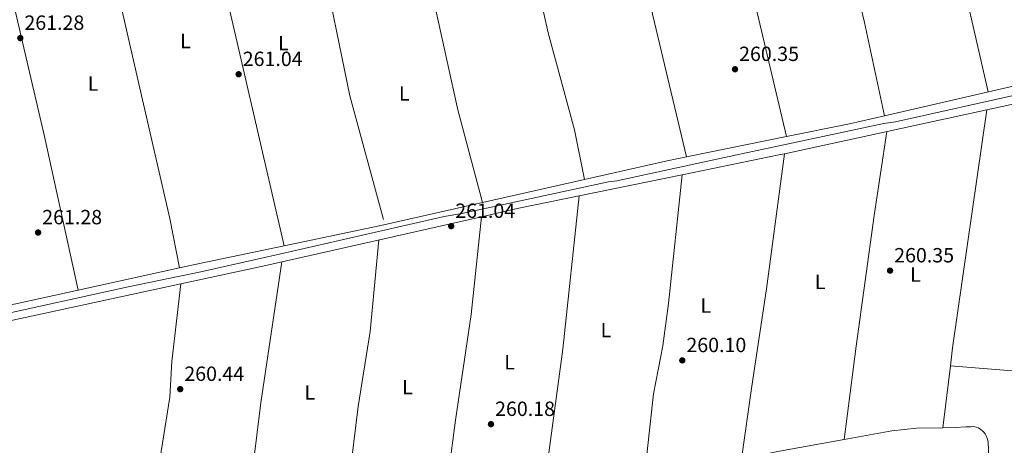
# Model space of a CAD drawing. Units: metres. Extents: x 615299 to 618778, y 4666921 to 4669288.
# Drawn here: x 616933 to 617412, y 4667692 to 4667899 of the extents above; entities that cross this region are included whole.
import ezdxf
from ezdxf.enums import TextEntityAlignment as Align

# ---------------------------------------------------------------- set-up
doc = ezdxf.new("R2010")
doc.units = ezdxf.units.M
doc.header["$MEASUREMENT"] = 0
for name, color, linetype, lineweight in [('Acequia sin especificar', 4, 'Continuous', 0), ('Cota de punto acotado terreno', 7, 'Continuous', 0), ('Etiqueta de uso rústico', 92, 'Continuous', 0), ('Línea de cambio de uso (parcela vista)', 92, 'Continuous', 0), ('Punto acotado terreno (símbolo)', 7, 'Continuous', 0)]:
    doc.layers.add(name, color=color, linetype=linetype, lineweight=lineweight)
doc.styles.add('Style-Arial', font='arial.ttf')

# ---------------------------------------------------------------- blocks, each defined once
blk = doc.blocks.new('5PATER')
at = {"layer": 'Punto acotado terreno (símbolo)', "linetype": 'Continuous', "lineweight": 0}
h = blk.add_hatch(color=51, dxfattribs=at)
edge = h.paths.add_edge_path()
edge.add_ellipse((0, 0), major_axis=(-0.1095731443231308, -0.1110710700762829), ratio=0.9994222409660317, start_angle=0, end_angle=360)

msp = doc.modelspace()

# ---------------------------------------------------------------- linework, layer by layer
at = {"layer": 'Acequia sin especificar', "color": 4, "linetype": 'Continuous', "lineweight": 0}
msp.add_polyline3d([(617595.6799999997, 4667900.34, 261.9100000000035), (617552.4199999999, 4667890.33, 261.8000000000029), (617545.6600000003, 4667889.51, 261.8000000000029), (617494.0899999999, 4667878.09, 261.4799999999959), (617485.5199999996, 4667876.66, 261.4799999999959), (617421.4900000002, 4667863.119999999, 261.3699999999953), (617359.0499999998, 4667849.119999999, 261.2599999999948), (617353.3300000001, 4667848.350000001, 261.2599999999948), (617281.7800000003, 4667833.16, 261.4799999999959), (617223.4800000006, 4667820.390000001, 262.1199999999953), (617219.3099999996, 4667819.949999999, 262.1199999999953), (617148.04, 4667804.52, 262.3300000000018), (617139.4600000001, 4667803.09, 262.2299999999959), (617059.9400000004, 4667784.939999999, 262.3300000000018), (617021.0800000001, 4667776.17, 261.3699999999953), (616985.7199999997, 4667768.730000001, 262.0599999999977), (616864.6699999999, 4667742.16, 261.6300000000047)], dxfattribs=at)
at = {"layer": 'Línea de cambio de uso (parcela vista)', "color": 92, "linetype": 'Continuous', "lineweight": 0, "flags": 128}
for points, elevation in [([(617404.0899999999, 4667863.76), (617318.29, 4668238.050000001)], 261.1499999999942), ([(617403.4500000002, 4667855.02), (617403.4493000006, 4667855.014900001)], 260.6199999999953), ([(617257.2597000003, 4667832.0713), (617305.9391000001, 4667841.9736)], 261.0200000000041), ([(617305.9400000004, 4667841.970000001), (617305.9391000001, 4667841.9736)], 261.9400000000023), ([(617304.9100000003, 4667833.65), (617304.9091999996, 4667833.644099999)], 260.8500000000058), ([(617255.1595999999, 4667823.376599999), (617255.1600000003, 4667823.380000001)], 261.1600000000035), ([(617207.7300000006, 4667821.09), (617207.7293999996, 4667821.093)], 262.3699999999953), ([(617205.1100000005, 4667813.08), (617205.1097999997, 4667813.0778)], 261.4799999999959), ([(617010.5691999998, 4667778.024300001), (617010.5700000003, 4667778.02)], 260.8099999999977), ([(616961.3483999996, 4667767.247400001), (616961.3499999996, 4667767.24)], 261.0099999999948)]:
    msp.add_lwpolyline(points, dxfattribs=dict(at, elevation=elevation))
at = {"layer": 'Línea de cambio de uso (parcela vista)', "color": 92, "linetype": 'Continuous', "lineweight": 0, "extrusion": (-0.5828570273998545, -0.134387458678034, 0.801384861699212), "elevation": -986861.0746677001, "flags": 128}
msp.add_lwpolyline([(-4410004.214283242, 1322608.06829977), (-4409908.190706532, 1322608.029847816), (-4409815.625004175, 1322608.865759848)], dxfattribs=at)
at = {"layer": 'Línea de cambio de uso (parcela vista)', "color": 92, "linetype": 'Continuous', "lineweight": 0, "extrusion": (-0.5590750831212618, -0.1239247299708762, 0.8198034598210717), "elevation": -923224.0391079069, "flags": 128}
msp.add_lwpolyline([(-4423845.509876876, 1322150.10567269), (-4423786.340205201, 1322150.095718879), (-4423639.931231326, 1322151.614984762)], dxfattribs=at)
at = {"layer": 'Línea de cambio de uso (parcela vista)', "color": 92, "linetype": 'Continuous', "lineweight": 0, "extrusion": (-0.5921926791801009, -0.1306077639415, 0.7951411464159653), "elevation": -974920.104379016, "flags": 128}
msp.add_lwpolyline([(-4425530.458491955, 1278741.327298233), (-4425391.693734243, 1278741.282280256), (-4425344.994186007, 1278743.821755895)], dxfattribs=at)
at = {"layer": 'Línea de cambio de uso (parcela vista)', "color": 92, "linetype": 'Continuous', "lineweight": 0, "extrusion": (0.05471805815598288, -0.2456258789683713, 0.9678191265379361), "elevation": -1112512.247237774, "flags": 128}
msp.add_lwpolyline([(1617559.790733448, 4279694.605924852), (1617654.269750454, 4279695.310086252), (1617800.304466781, 4279693.879538828), (1617805.301452072, 4279693.827850347)], dxfattribs=at)
at = {"layer": 'Línea de cambio de uso (parcela vista)', "color": 92, "linetype": 'Continuous', "lineweight": 0, "extrusion": (0.001235849749500752, 0.0002680322845825556, 0.9999992004167259), "elevation": 2274.882433427627, "flags": 128}
msp.add_lwpolyline([(617402.65559029, 4667854.572830451), (617452.6563320656, 4667865.417030838)], dxfattribs=at)
at = {"layer": 'Línea de cambio de uso (parcela vista)', "color": 92, "linetype": 'Continuous', "lineweight": 0, "extrusion": (0.001236734224924763, 0.0002682156784464297, 0.9999991992740829), "elevation": 2276.284567274499, "flags": 128}
msp.add_lwpolyline([(617304.1145021202, 4667833.201465937), (617402.6546845691, 4667854.572266708)], dxfattribs=at)
at = {"layer": 'Línea de cambio de uso (parcela vista)', "color": 92, "linetype": 'Continuous', "lineweight": 0, "extrusion": (0.01448910166506238, -0.07123288613151403, 0.9973544715226952), "elevation": -323299.3178111269, "flags": 128}
msp.add_lwpolyline([(1535327.772093438, 4439376.258487556), (1535359.009815118, 4439376.258487556), (1535376.520590444, 4439376.709709331)], dxfattribs=at)
at = {"layer": 'Línea de cambio de uso (parcela vista)', "color": 92, "linetype": 'Continuous', "lineweight": 0, "extrusion": (0.4965143105200605, -0.06919741740273383, 0.8652660035350869), "elevation": -16228.35827374156, "flags": 128}
msp.add_lwpolyline([(4708394.652748559, 28530.01251179609), (4708277.583372138, 28530.63088791678), (4708268.719966373, 28530.45056146092)], dxfattribs=at)
at = {"layer": 'Línea de cambio de uso (parcela vista)', "color": 92, "linetype": 'Continuous', "lineweight": 0, "extrusion": (-0.0122398824506447, 0.06019527184123779, 0.9981115741867509), "elevation": 273686.7912237107, "flags": 128}
msp.add_lwpolyline([(-1534935.032962428, -4442810.955976084), (-1534976.165499072, -4442811.8464629), (-1534985.757549311, -4442811.8464629)], dxfattribs=at)
at = {"layer": 'Línea de cambio de uso (parcela vista)', "color": 92, "linetype": 'Continuous', "lineweight": 0, "extrusion": (0.06784185937694052, -0.3072044162325093, 0.9492222757413159), "elevation": -1391852.386062994, "flags": 128}
msp.add_lwpolyline([(1609304.909128982, 4200293.289785597), (1609352.899483771, 4200292.561255809), (1609355.702350148, 4200292.55013079)], dxfattribs=at)
at = {"layer": 'Línea de cambio de uso (parcela vista)', "color": 92, "linetype": 'Continuous', "lineweight": 0, "extrusion": (0.0046770542285783, 0.0009624023689511313, 0.999988599407725), "elevation": 7640.346353232748, "flags": 128}
msp.add_lwpolyline([(617197.1368563584, 4667807.88641766), (617247.1872501412, 4667818.185222428)], dxfattribs=at)
at = {"layer": 'Línea de cambio de uso (parcela vista)', "color": 92, "linetype": 'Continuous', "lineweight": 0, "extrusion": (0.001298102190558658, 0.0002933095590860092, 0.9999991144497108), "elevation": 2431.3897210493, "flags": 128}
msp.add_lwpolyline([(617157.2507331088, 4667809.368937138), (617206.8704791837, 4667820.580637621)], dxfattribs=at)
at = {"layer": 'Línea de cambio de uso (parcela vista)', "color": 92, "linetype": 'Continuous', "lineweight": 0, "extrusion": (0.09694154218126758, -0.4500862227302578, 0.8877075698156044), "elevation": -2040853.553951847, "flags": 128}
msp.add_lwpolyline([(1586155.20046042, 3935517.258254606), (1586173.1301254, 3935517.460032282), (1586203.879677643, 3935517.141184459)], dxfattribs=at)
at = {"layer": 'Línea de cambio de uso (parcela vista)', "color": 92, "linetype": 'Continuous', "lineweight": 0, "extrusion": (-0.2536153835931617, 0.02711674214102491, 0.966924981319932), "elevation": -29703.99554026441, "flags": 128}
msp.add_lwpolyline([(-4706976.380624771, 113631.7301866324), (-4706901.36574054, 113631.8085992673), (-4706826.147675024, 113629.6522518038)], dxfattribs=at)
at = {"layer": 'Línea de cambio de uso (parcela vista)', "color": 92, "linetype": 'Continuous', "lineweight": 0, "extrusion": (-0.008418267457030575, 0.04329045774603611, 0.9990270612156412), "elevation": 197137.1127266483, "flags": 128}
msp.add_lwpolyline([(-1496723.784538935, -4459817.555927495), (-1496771.786905113, -4459818.236178449), (-1496822.593113091, -4459819.769010602)], dxfattribs=at)
at = {"layer": 'Línea de cambio de uso (parcela vista)', "color": 92, "linetype": 'Continuous', "lineweight": 0, "extrusion": (0.1094290135697387, -0.5046356601953589, 0.8563691618971039), "elevation": -2287781.032797066, "flags": 128}
msp.add_lwpolyline([(1592200.906696541, 3794698.446928178), (1592243.330283026, 3794698.446928179), (1592350.807257997, 3794699.525818106)], dxfattribs=at)
at = {"layer": 'Línea de cambio de uso (parcela vista)', "color": 92, "linetype": 'Continuous', "lineweight": 0, "extrusion": (-0.1882479446488312, 0.8681864150429244, 0.4591460117113135), "elevation": 3936470.248536091, "flags": 128}
msp.add_lwpolyline([(-1592175.248384506, -2034256.060922461), (-1592133.921335361, -2034256.589986769), (-1592123.141097636, -2034256.542483548)], dxfattribs=at)
at = {"layer": 'Línea de cambio de uso (parcela vista)', "color": 92, "linetype": 'Continuous', "lineweight": 0, "extrusion": (0.003825066768048649, 0.0008374988226405417, 0.999992333700585), "elevation": 6530.175424015928, "flags": 128}
msp.add_lwpolyline([(617005.0577731866, 4667774.192284451), (616955.8365785801, 4667763.415380673)], dxfattribs=at)
at = {"layer": 'Línea de cambio de uso (parcela vista)', "color": 92, "linetype": 'Continuous', "lineweight": 0, "extrusion": (0.003825320232665492, 0.0008375531120025015, 0.9999923326855573), "elevation": 6530.585211728414, "flags": 128}
msp.add_lwpolyline([(616955.8359142423, 4667763.414895172), (616857.1755231776, 4667741.813387594)], dxfattribs=at)
at = {"layer": 'Línea de cambio de uso (parcela vista)', "color": 92, "linetype": 'Continuous', "lineweight": 0, "extrusion": (-0.001227932600886863, -0.01011566120613561, 0.9999480814421768), "elevation": -47714.46067986724, "flags": 128}
msp.add_lwpolyline([(617385.545909254, 4667486.486705628), (617381.8844318269, 4667456.325162426)], dxfattribs=at)
at = {"layer": 'Línea de cambio de uso (parcela vista)', "color": 92, "linetype": 'Continuous', "lineweight": 0, "extrusion": (0.004964985495587296, -0.0004100286796381407, 0.9999875903207551), "elevation": 1412.274456005524, "flags": 128}
msp.add_lwpolyline([(617376.786223618, 4667731.311350754), (617426.7577479485, 4667727.184550405)], dxfattribs=at)
at = {"layer": 'Línea de cambio de uso (parcela vista)', "color": 92, "linetype": 'Continuous', "lineweight": 0, "extrusion": (0.05779495065570305, -0.2841462510149642, 0.9570374348544815), "elevation": -1290379.69338904, "flags": 128}
msp.add_lwpolyline([(1535299.955724946, 4259841.252689088), (1535268.033856785, 4259841.926564936), (1535200.804906771, 4259841.926564936)], dxfattribs=at)
at = {"layer": 'Línea de cambio de uso (parcela vista)', "color": 92, "linetype": 'Continuous', "lineweight": 0}
for points in [[(617311.4321, 4668039.937200001, 261.252999999997), (617330.8799999999, 4667952.029999999, 261.1600000000035), (617343.9400000004, 4667897.57, 261.4100000000035), (617353.6196999997, 4667852.131300001, 261.0500000000029)], [(617305.9391000001, 4667841.9736, 261.9400000000023), (617279.3099999996, 4667954.619999999, 261.929999999993), (617264.4699999997, 4668020.970000001, 260.8699999999953), (617262.8524000002, 4668028.145600001, 260.8910000000033)], [(617207.7293999996, 4667821.093, 262.3699999999953), (617202.8799999999, 4667845.310000001, 261.9900000000052), (617189.9400000004, 4667892.52, 261.0899999999965), (617165.2215, 4668003.124100001, 260.9248999999982)], [(616965.2400000002, 4667979.949999999, 261.8000000000029), (616992.5599999996, 4667859.83, 261.3699999999953), (617005.9600000001, 4667802.029999999, 260.9499999999971), (617010.5691999998, 4667778.024300001, 260.8099999999977)], [(617068.9678999997, 4667978.727800001, 261.445000000007), (617079.1100000005, 4667932.390000001, 261.4499999999971), (617093.4699999997, 4667861.810000001, 261.6300000000047), (617109.8300000001, 4667801.640000001, 261.6499999999942)], [(616916.5314999997, 4667967.625499999, 261.4714999999997), (616925.2400000002, 4667926.470000001, 261.6199999999953), (616944.9900000002, 4667842.029999999, 261.1300000000047), (616961.3483999996, 4667767.247400001, 261.0099999999948)], [(617334.0099, 4667694.490599999, 260.6100000000006), (617339.9000000004, 4667739.980000001, 261.0399999999936), (617348.6399999997, 4667803.560000001, 260.8500000000058), (617354.8399999999, 4667844.470000001, 260.7100000000065)], [(617304.9091999996, 4667833.644099999, 260.8500000000058), (617296.29, 4667767.850000001, 261.0599999999977), (617289.0700000003, 4667720.390000001, 261.3800000000047), (617284.0499999998, 4667684.99, 260.8000000000029)], [(617236.7199999997, 4667675.360099999, 260.8000000000029), (617241.2199999997, 4667716.630000001, 260.8000000000029), (617245.7999999998, 4667740.16, 261.8699999999953), (617248.5800000001, 4667760.730000001, 261.8600000000006), (617255.1595999999, 4667823.376599999, 261.1600000000035)], [(617138.0207000002, 4667651.925100001, 261.25), (617144.8300000001, 4667703.859999999, 261.25), (617152.4900000002, 4667755.289999999, 261.6999999999971), (617157.5, 4667802.9297, 261.3999999999942)], [(617107.5899999999, 4667791.65, 260.8300000000018), (617103.4699999997, 4667747.119999999, 260.8300000000018), (617097.54, 4667710.58, 260.8300000000018), (617092.1399999997, 4667666.890000001, 261.4700000000012), (617086.8405999999, 4667639.4231, 261.3000000000029)], [(617037.79, 4667621.74, 261.4499999999971), (617044.4500000002, 4667666.390000001, 261.0299999999988), (617050.1600000003, 4667712.390000001, 261.2400000000052), (617060.4600000001, 4667781.01, 260.8300000000018)], [(616953.0800000001, 4667363.6294, 261.2366999999941), (616950.0199999996, 4667363.51, 261.2599999999948), (616947.2000000002, 4667365.890000001, 261.1699999999983), (616921.5599999996, 4667487.65, 260.820000000007), (616886.6500000004, 4667636.51, 261), (616866.7800000003, 4667736.060000001, 260.8300000000018), (616867.5800000001, 4667738.180000001, 260.8300000000018), (616869.1500000004, 4667739.810000001, 260.8300000000018), (616873.7199999997, 4667741.119999999, 260.8300000000018), (616893.3799999999, 4667744.710000001, 260.8300000000018), (617011.2000000002, 4667770.259500001, 260.8300000000018)], [(617011.2000000002, 4667770.259500001, 260.8300000000018), (617006.8499999996, 4667732.460000001, 260.8300000000018), (617005.9600000001, 4667715.060000001, 260.8300000000018), (616985.6249000002, 4667587.8595, 261.3071999999956)], [(617382.0300000003, 4667700.1799, 260.522100000002), (617369.1699999999, 4667699.970000001, 260.3800000000047), (617357.2400000002, 4667698.730000001, 260.4600000000065), (617334.0099, 4667694.490599999, 260.6046000000061)], [(617420.1699999999, 4667611.17, 260.5899999999965), (617406.1200000001, 4667609.5, 260.3800000000047), (617402.9600000001, 4667609.880000001, 260.5899999999965), (617402.4000000004, 4667613.869999999, 260.7700000000041), (617404.8399999999, 4667674.33, 260.5899999999965), (617404.0099999999, 4667693.130000001, 260.5899999999965), (617403.7800000003, 4667694.59, 260.6000000000058), (617403.2999999998, 4667695.980000001, 260.6000000000058), (617402.5899999999, 4667697.27, 260.5899999999965), (617401.6699999999, 4667698.42, 260.5800000000018), (617400.5700000003, 4667699.4, 260.570000000007), (617399.3200000003, 4667700.17, 260.5399999999936), (617398.3099999996, 4667700.51, 260.5099999999948), (617397.0499999998, 4667700.730000001, 260.4799999999959), (617395.5599999996, 4667700.689999999, 260.4499999999971), (617393.2599999999, 4667700.59, 260.4100000000035), (617388.1799999997, 4667700.279999999, 260.5899999999965), (617382.0300000003, 4667700.1799, 260.522100000002)]]:
    msp.add_polyline3d(points, dxfattribs=at)

# ---------------------------------------------------------------- block references
at = {"layer": 'Punto acotado terreno (símbolo)', "color": 7, "linetype": 'Continuous', "lineweight": 0, "xscale": 10, "yscale": 10, "zscale": 10}
for p in [(616933.1800000003, 4667889.940000001, 261.2799999999993), (617280.8999999985, 4667874.760000003, 260.3500000000063), (617039.3899999994, 4667872.320000002, 261.0399999999941), (617142.8, 4667798.370000001, 261.0399999999941), (616941.8299999982, 4667795.260000002, 261.2799999999993), (617356.3400000003, 4667776.7, 260.3500000000063), (617255.2399999986, 4667733.000000001, 260.1000000000063), (617010.9800000002, 4667718.989999998, 260.4400000000023), (617162.1700000024, 4667701.930000001, 260.179999999993)]:
    msp.add_blockref('5PATER', p, dxfattribs=at)

# ---------------------------------------------------------------- texts
at = {"layer": 'Cota de punto acotado terreno', "color": 7, "linetype": 'Continuous', "lineweight": 0, "style": 'Style-Arial'}
for s, p in [('261.28', (616935.1600000011, 4667893.940000002, 261.2799999999988)), ('260.35', (617282.8799999993, 4667878.760000002, 260.3500000000058)), ('261.04', (617041.3799999993, 4667876.319999999, 261.0399999999936)), ('261.04', (617144.7899999998, 4667802.370000001, 261.0399999999936)), ('261.28', (616943.8200000002, 4667799.260000002, 261.2799999999988)), ('260.35', (617358.329999998, 4667780.699999998, 260.3500000000058)), ('260.10', (617257.2300000006, 4667737.000000001, 260.1000000000058)), ('260.44', (617012.9600000011, 4667722.989999998, 260.4400000000023)), ('260.18', (617164.1599999999, 4667705.930000001, 260.179999999993))]:
    msp.add_text(s, height=7.000000000000002, dxfattribs=at).set_placement(p)
at = {"layer": 'Etiqueta de uso rústico', "color": 92, "linetype": 'Continuous', "lineweight": 0, "style": 'Style-Arial'}
for p in [(617013.5014203786, 4667888.510009999, 261.0099999999948), (617061.1714203805, 4667887.470009997, 260.4400000000023), (616968.5714203792, 4667867.780010001, 261.320000000007), (617120.0114203793, 4667862.990009999, 261.0599999999977), (617322.2914203788, 4667771.180009998, 261), (617368.7114203791, 4667774.790009998, 260.429999999993), (617266.691420381, 4667759.670010001, 260.7400000000052), (617218.1414203783, 4667747.760010001, 261.6399999999995), (617171.2114203807, 4667732.090009999, 260.5800000000018), (617121.5114203814, 4667719.960009999, 261.0099999999948), (617074.0114203793, 4667717.35001, 260.6000000000058)]:
    msp.add_text('L', height=7.000000000000002, dxfattribs=at).set_placement(p, align=Align.MIDDLE_CENTER)

doc.saveas('drawing.dxf')
